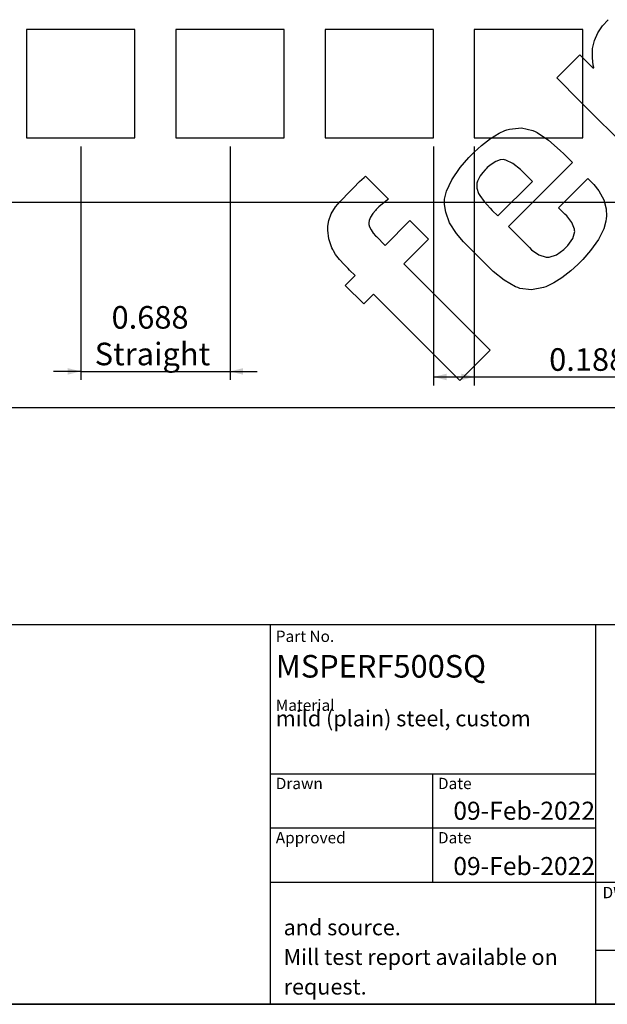
# Model space of a CAD drawing. Units: inches. Extents: x 0.5 to 8, y 0.5 to 10.5.
# Drawn here: x 3.1 to 5.8, y 0.5 to 5 of the extents above; entities that cross this region are included whole.
import ezdxf

# ---------------------------------------------------------------- set-up
doc = ezdxf.new("R2010")
doc.units = ezdxf.units.IN
doc.header["$MEASUREMENT"] = 0
doc.linetypes.add('SLD-Solid', pattern=[0])
doc.layers.add('BLUE', color=156, linetype='SLD-Solid')
doc.layers.add('FORMAT', color=7, linetype='SLD-Solid', lineweight=25)
doc.styles.add('SLDTEXTSTYLE0', font='TREBUC.TTF')
doc.styles.add('SLDTEXTSTYLE1', font='TREBUCBD.TTF')
doc.styles.add('SLDTEXTSTYLE3', font='VERDANA.TTF')
doc.dimstyles.new('SLDDIMSTYLE0', dxfattribs={"dimtxt": 0.106201, "dimasz": 0.06, "dimexe": 0, "dimexo": 0.0625, "dimgap": 0.02655, "dimtad": 1, "dimdec": 3, "dimrnd": 1e-09, "dimdsep": 46, "dimtxsty": 'SLDTEXTSTYLE3', "dimsah": 1, "dimcen": 0.09, "dimadec": 0, "dimazin": 2, "dimtfac": 1, "dimtdec": 3, "dimtmove": 0, "dimatfit": 0, "dimfxl": 0, "dimfrac": 2, "dimtolj": 1, "dimtzin": 12, "dimarcsym": 0})
doc.dimstyles.new('SLDDIMSTYLE3', dxfattribs={"dimtxt": 0.106201, "dimasz": 0.06, "dimexe": 0, "dimexo": 0.0625, "dimgap": 0.02655, "dimtad": 1, "dimdec": 3, "dimrnd": 1e-09, "dimdsep": 46, "dimtxsty": 'SLDTEXTSTYLE3', "dimsah": 1, "dimcen": 0.09, "dimadec": 0, "dimazin": 2, "dimtfac": 1, "dimtdec": 3, "dimtofl": 0, "dimtmove": 0, "dimatfit": 3, "dimfxl": 0, "dimfrac": 2, "dimtolj": 1, "dimtzin": 12, "dimarcsym": 0})

# ---------------------------------------------------------------- blocks, each defined once
blk = doc.blocks.new('SW_NOTE_0')
at = {"layer": 'FORMAT', "color": 0, "attachment_point": 1, "style": 'SLDTEXTSTYLE0'}
for s, insert, char_height in [('and source.', (0, -0.0434), 0.072917), ('Mill test report available on ', (0, -0.18), 0.072917), ('request.', (0, -0.3166), 0.07292)]:
    blk.add_mtext(s, dxfattribs=dict(at, insert=insert, char_height=char_height))
blk = doc.blocks.new('_D')
at = {"layer": 'BLUE'}
for p, q in [((3.377, 4.4529), (3.377, 3.3772)), ((4.065, 4.4529), (4.065, 3.3772)), ((3.377, 3.4166), (3.252, 3.4166)), ((3.377, 3.4166), (4.065, 3.4166)), ((4.065, 3.4166), (4.19, 3.4166))]:
    blk.add_line(p, q, dxfattribs=at)
for points in [[(3.377, 3.4166), (3.317, 3.4316), (3.317, 3.4016)], [(4.065, 3.4166), (4.125, 3.4016), (4.125, 3.4316)]]:
    blk.add_solid(points, dxfattribs=at)
at = {"layer": 'BLUE', "char_height": 0.10417, "attachment_point": 1, "style": 'SLDTEXTSTYLE3'}
for s, insert in [('0.688', (3.519, 3.7177)), ('Straight', (3.4413, 3.5489))]:
    blk.add_mtext(s, dxfattribs=dict(at, insert=insert))
blk = doc.blocks.new('_D_3')
at = {"layer": 'BLUE'}
for p, q in [((5.003, 4.4529), (5.003, 3.3518)), ((5.191, 4.4529), (5.191, 3.3518)), ((5.003, 3.3911), (5.191, 3.3911)), ((5.191, 3.3911), (5.9402, 3.3911))]:
    blk.add_line(p, q, dxfattribs=at)
for points in [[(5.003, 3.3911), (5.063, 3.3761), (5.063, 3.4061)], [(5.191, 3.3911), (5.131, 3.4061), (5.131, 3.3761)]]:
    blk.add_solid(points, dxfattribs=at)
at = {"layer": 'BLUE', "insert": (5.5362, 3.5234), "char_height": 0.10417, "attachment_point": 1, "style": 'SLDTEXTSTYLE3'}
blk.add_mtext('0.188', dxfattribs=at)

msp = doc.modelspace()

# ---------------------------------------------------------------- linework, layer by layer
at = {"color": 7, "linetype": 'SLD-Solid', "lineweight": 25}
for p, q in [((3.627, 4.9923), (3.127, 4.9923)), ((3.127, 4.9923), (3.127, 4.4923)), ((3.627, 4.4923), (3.627, 4.9923)), ((4.315, 4.9923), (3.815, 4.9923)), ((3.815, 4.9923), (3.815, 4.4923)), ((4.315, 4.4923), (4.315, 4.9923)), ((5.003, 4.9923), (4.503, 4.9923)), ((4.503, 4.9923), (4.503, 4.4923)), ((5.003, 4.4923), (5.003, 4.9923)), ((5.691, 4.9923), (5.191, 4.9923)), ((5.191, 4.9923), (5.191, 4.4923)), ((5.691, 4.4923), (5.691, 4.9923)), ((3.127, 4.4923), (3.627, 4.4923)), ((3.815, 4.4923), (4.315, 4.4923)), ((4.503, 4.4923), (5.003, 4.4923)), ((5.191, 4.4923), (5.691, 4.4923)), ((2.001, 4.1971), (6.817, 4.1971))]:
    msp.add_line(p, q, dxfattribs=at)
at = {"layer": 'BLUE', "linetype": 'SLD-Solid'}
for p, q in [((5.7815, 5.0084), (5.8083, 5.0373)), ((5.7602, 4.9767), (5.7815, 5.0084)), ((5.7451, 4.942), (5.7602, 4.9767)), ((5.7355, 4.8621), (5.7366, 4.9039)), ((5.7366, 4.9039), (5.7451, 4.942)), ((5.5976, 4.7954), (5.6576, 4.8555)), ((5.6576, 4.8555), (5.6777, 4.8755)), ((5.6777, 4.8755), (5.6927, 4.8605)), ((5.6927, 4.8605), (5.7266, 4.8266)), ((5.7397, 4.8276), (5.7355, 4.8621)), ((5.7266, 4.8266), (5.7379, 4.8153)), ((5.7379, 4.8153), (5.7382, 4.8154)), ((5.7382, 4.8154), (5.7418, 4.8162)), ((5.7423, 4.8163), (5.7397, 4.8276)), ((5.7418, 4.8162), (5.7423, 4.8163)), ((5.5709, 4.7688), (5.5976, 4.7954)), ((5.6795, 4.6602), (5.5709, 4.7688)), ((6.0056, 4.3348), (5.6795, 4.6602)), ((5.3534, 4.533), (5.4092, 4.5384)), ((5.4092, 4.5384), (5.4611, 4.5268)), ((5.2662, 4.4904), (5.3052, 4.5142)), ((5.3052, 4.5142), (5.3323, 4.5265)), ((5.3323, 4.5265), (5.3417, 4.5293)), ((5.3417, 4.5293), (5.3534, 4.533)), ((5.4611, 4.5268), (5.4709, 4.522)), ((5.4709, 4.522), (5.4807, 4.5172)), ((5.4807, 4.5172), (5.5337, 4.4817)), ((5.1912, 4.4276), (5.2246, 4.458)), ((5.2246, 4.458), (5.2662, 4.4904)), ((5.5337, 4.4817), (5.5876, 4.4352)), ((5.126, 4.3567), (5.1662, 4.4026)), ((5.1662, 4.4026), (5.1806, 4.417)), ((5.1806, 4.417), (5.1912, 4.4276)), ((5.5876, 4.4352), (5.6043, 4.4184)), ((5.6043, 4.4184), (5.6436, 4.3792)), ((5.0868, 4.3001), (5.126, 4.3567)), ((5.2687, 4.3707), (5.2509, 4.3556)), ((5.2905, 4.3844), (5.2687, 4.3707)), ((5.3109, 4.3914), (5.2905, 4.3844)), ((5.3252, 4.3924), (5.3109, 4.3914)), ((5.3298, 4.3916), (5.3252, 4.3924)), ((5.3358, 4.3906), (5.3298, 4.3916)), ((5.3693, 4.3745), (5.3358, 4.3906)), ((5.6436, 4.3792), (5.3483, 4.0839)), ((5.4047, 4.3464), (5.3693, 4.3745)), ((4.6827, 4.3103), (4.6898, 4.3158)), ((4.6898, 4.3158), (4.7954, 4.2102)), ((5.2183, 4.318), (5.2097, 4.3031)), ((5.2302, 4.3337), (5.2183, 4.318)), ((5.2415, 4.3462), (5.2302, 4.3337)), ((5.2454, 4.3502), (5.2415, 4.3462)), ((5.2509, 4.3556), (5.2454, 4.3502)), ((5.4153, 4.3358), (5.4047, 4.3464)), ((5.4587, 4.2924), (5.4153, 4.3358)), ((4.6338, 4.2629), (4.6626, 4.2919)), ((4.6626, 4.2919), (4.6827, 4.3103)), ((5.0628, 4.2471), (5.0868, 4.3001)), ((5.2029, 4.2844), (5.2027, 4.2609)), ((5.2042, 4.289), (5.2029, 4.2844)), ((5.2052, 4.2926), (5.2042, 4.289)), ((5.2097, 4.3031), (5.2052, 4.2926)), ((5.2993, 4.1329), (5.4587, 4.2924)), ((5.5797, 4.171), (5.7145, 4.3058)), ((5.7145, 4.3058), (5.733, 4.2873)), ((5.733, 4.2873), (5.742, 4.2783)), ((5.742, 4.2783), (5.7656, 4.2483)), ((4.587, 4.2134), (4.6056, 4.2331)), ((4.6056, 4.2331), (4.6338, 4.2629)), ((5.0543, 4.2102), (5.0628, 4.2471)), ((5.2027, 4.2609), (5.2107, 4.2368)), ((5.2107, 4.2368), (5.2135, 4.2319)), ((5.2135, 4.2319), (5.2162, 4.227)), ((5.2162, 4.227), (5.2367, 4.1988)), ((5.7656, 4.2483), (5.7875, 4.2076)), ((4.5316, 4.1432), (4.5515, 4.1745)), ((4.5515, 4.1745), (4.5729, 4.1994)), ((4.5729, 4.1994), (4.5806, 4.2071)), ((4.5806, 4.2071), (4.587, 4.2134)), ((4.7512, 4.1743), (4.7393, 4.1624)), ((4.7904, 4.2066), (4.7512, 4.1743)), ((4.7954, 4.2102), (4.7904, 4.2066)), ((5.0538, 4.1859), (5.054, 4.1978)), ((5.0594, 4.15), (5.0538, 4.1859)), ((5.054, 4.1978), (5.0543, 4.2102)), ((5.2367, 4.1988), (5.2639, 4.1684)), ((5.7875, 4.2076), (5.7985, 4.165)), ((4.52, 4.1112), (4.5316, 4.1432)), ((4.723, 4.1442), (4.7119, 4.1273)), ((4.735, 4.1581), (4.723, 4.1442)), ((4.7393, 4.1624), (4.735, 4.1581)), ((5.0775, 4.1015), (5.0594, 4.15)), ((5.2639, 4.1684), (5.2735, 4.1588)), ((5.2735, 4.1588), (5.2993, 4.1329)), ((5.6089, 4.1417), (5.5797, 4.171)), ((5.6176, 4.133), (5.6089, 4.1417)), ((5.6399, 4.103), (5.6176, 4.133)), ((5.7985, 4.165), (5.8001, 4.1315)), ((5.8001, 4.1315), (5.7988, 4.1205)), ((4.516, 4.0766), (4.5161, 4.0853)), ((4.5161, 4.0853), (4.52, 4.1112)), ((4.7058, 4.1116), (4.7043, 4.1007)), ((4.7043, 4.1007), (4.7047, 4.0971)), ((4.7047, 4.0971), (4.7051, 4.0935)), ((4.7051, 4.0935), (4.708, 4.083)), ((4.7119, 4.1273), (4.7058, 4.1116)), ((4.78, 3.9974), (4.8941, 4.1115)), ((4.8941, 4.1115), (4.9797, 4.0259)), ((5.1085, 4.0524), (5.0775, 4.1015)), ((5.3483, 4.0839), (5.4453, 3.9869)), ((5.6524, 4.0723), (5.6399, 4.103)), ((5.7975, 4.1087), (5.7874, 4.0739)), ((5.7988, 4.1205), (5.7975, 4.1087)), ((4.5159, 4.0681), (4.516, 4.0766)), ((4.5211, 4.0279), (4.5159, 4.0681)), ((4.708, 4.083), (4.715, 4.0684)), ((4.715, 4.0684), (4.7256, 4.0533)), ((4.7256, 4.0533), (4.7361, 4.0414)), ((4.7361, 4.0414), (4.7398, 4.0376)), ((5.1406, 4.0142), (5.1085, 4.0524)), ((5.6452, 4.029), (5.6538, 4.0605)), ((5.653, 4.0664), (5.6524, 4.0723)), ((5.6538, 4.0605), (5.653, 4.0664)), ((5.7874, 4.0739), (5.7636, 4.0249)), ((4.5348, 3.9867), (4.5211, 4.0279)), ((4.7398, 4.0376), (4.78, 3.9974)), ((4.9797, 4.0259), (4.8656, 3.9118)), ((5.1523, 4.0025), (5.1406, 4.0142)), ((5.2627, 3.8921), (5.1523, 4.0025)), ((5.6133, 3.9872), (5.6225, 3.9964)), ((5.6225, 3.9964), (5.6452, 4.029)), ((5.7636, 4.0249), (5.7272, 3.9735)), ((4.5389, 3.9777), (4.5348, 3.9867)), ((4.5415, 3.9719), (4.5389, 3.9777)), ((4.5515, 3.9559), (4.5415, 3.9719)), ((4.5697, 3.9327), (4.5515, 3.9559)), ((5.4453, 3.9869), (5.4549, 3.9774)), ((5.4549, 3.9774), (5.4885, 3.9537)), ((5.4885, 3.9537), (5.5228, 3.9427)), ((5.5361, 3.9429), (5.5704, 3.9541)), ((5.5704, 3.9541), (5.6038, 3.9776)), ((5.6038, 3.9776), (5.6133, 3.9872)), ((5.7272, 3.9735), (5.6912, 3.9325)), ((4.5918, 3.9086), (4.5697, 3.9327)), ((4.61, 3.89), (4.5918, 3.9086)), ((4.8656, 3.9118), (5.2637, 3.5137)), ((5.5228, 3.9427), (5.5295, 3.9428)), ((5.5295, 3.9428), (5.5361, 3.9429)), ((5.668, 3.9095), (5.6357, 3.8804)), ((5.6784, 3.9196), (5.668, 3.9095)), ((5.6912, 3.9325), (5.6784, 3.9196)), ((4.5957, 3.8131), (4.6413, 3.8587)), ((4.6162, 3.8838), (4.61, 3.89)), ((4.6413, 3.8587), (4.6162, 3.8838)), ((5.2779, 3.8769), (5.2627, 3.8921)), ((5.3283, 3.8363), (5.2779, 3.8769)), ((5.6357, 3.8804), (5.5953, 3.8485)), ((4.6813, 3.7275), (4.5957, 3.8131)), ((5.3808, 3.8066), (5.3283, 3.8363)), ((5.5572, 3.824), (5.5306, 3.8105)), ((5.5953, 3.8485), (5.5572, 3.824)), ((4.7269, 3.7731), (4.6813, 3.7275)), ((5.125, 3.375), (4.7269, 3.7731)), ((5.391, 3.8029), (5.3808, 3.8066)), ((5.4011, 3.7991), (5.391, 3.8029)), ((5.4542, 3.7927), (5.4011, 3.7991)), ((5.5099, 3.8026), (5.4542, 3.7927)), ((5.5214, 3.807), (5.5099, 3.8026)), ((5.5306, 3.8105), (5.5214, 3.807)), ((5.2637, 3.5137), (5.125, 3.375))]:
    msp.add_line(p, q, dxfattribs=at)
at = {"layer": 'FORMAT'}
for p, q in [((0.5, 3.25), (8, 3.25)), ((0.5, 2.25), (8, 2.25)), ((4.25, 2.25), (4.25, 0.5)), ((5.75, 2.25), (5.75, 0.5)), ((4.25, 1.5625), (5.75, 1.5625)), ((5, 1.0625), (5, 1.5625)), ((4.25, 1.3125), (5.75, 1.3125)), ((4.25, 1.0625), (5.75, 1.0625)), ((5.75, 1.0625), (8, 1.0625)), ((5.75, 0.75), (8, 0.75))]:
    msp.add_line(p, q, dxfattribs=at)
at = {"layer": 'FORMAT', "linetype": 'SLD-Solid', "lineweight": 35}
msp.add_line((8, 0.5), (0.5, 0.5), dxfattribs=at)

# ---------------------------------------------------------------- block references
at = {"layer": 'FORMAT'}
msp.add_blockref('SW_NOTE_0', (4.3122, 0.9344), dxfattribs=at)

# ---------------------------------------------------------------- texts
for s, insert, char_height, attachment_point, style in [('Part No.', (4.2759, 2.222), 0.05208, 1, 'SLDTEXTSTYLE1'), ('MSPERF500SQ', (4.2759, 2.1097), 0.104167, 1, 'SLDTEXTSTYLE1'), ('Material', (4.2759, 1.9044), 0.05208, 1, 'SLDTEXTSTYLE1'), ('mild (plain) steel, custom', (4.2759, 1.8539), 0.072917, 1, 'SLDTEXTSTYLE1'), ('Drawn', (4.2759, 1.5437), 0.05208, 1, 'SLDTEXTSTYLE0'), ('Date', (5.0235, 1.5437), 0.05208, 1, 'SLDTEXTSTYLE0'), ('09-Feb-2022', (5.7478, 1.4336), 0.083333, 3, 'SLDTEXTSTYLE0'), ('Approved', (4.2759, 1.2938), 0.05208, 1, 'SLDTEXTSTYLE0'), ('Date', (5.0235, 1.2938), 0.05208, 1, 'SLDTEXTSTYLE0'), ('09-Feb-2022', (5.7478, 1.1787), 0.083333, 3, 'SLDTEXTSTYLE0'), ('DWG No.', (5.7823, 1.041), 0.05208, 1, 'SLDTEXTSTYLE0')]:
    msp.add_mtext(s, dxfattribs=dict(at, insert=insert, char_height=char_height, attachment_point=attachment_point, style=style))

# ---------------------------------------------------------------- dimensions: what is measured, and where the dimension line sits
at = {"layer": 'BLUE'}
dim = msp.add_linear_dim(base=(4.065, 3.4166), p1=(3.377, 4.4923), p2=(4.065, 4.4923), angle=0, text='<>\\PStraight', dimstyle='SLDDIMSTYLE0', dxfattribs=at)
dim.commit()
dim.dimension.update_dxf_attribs({"geometry": '_D', "text_midpoint": (3.721, 3.4166), "dimtype": 160})
dim = msp.add_linear_dim(base=(5.191, 3.3911), p1=(5.003, 4.4923), p2=(5.191, 4.4923), angle=0, dimstyle='SLDDIMSTYLE3', dxfattribs=at)
dim.commit()
dim.dimension.update_dxf_attribs({"geometry": '_D_3', "text_midpoint": (5.7382, 3.3911), "dimtype": 160})

doc.saveas('drawing.dxf')
